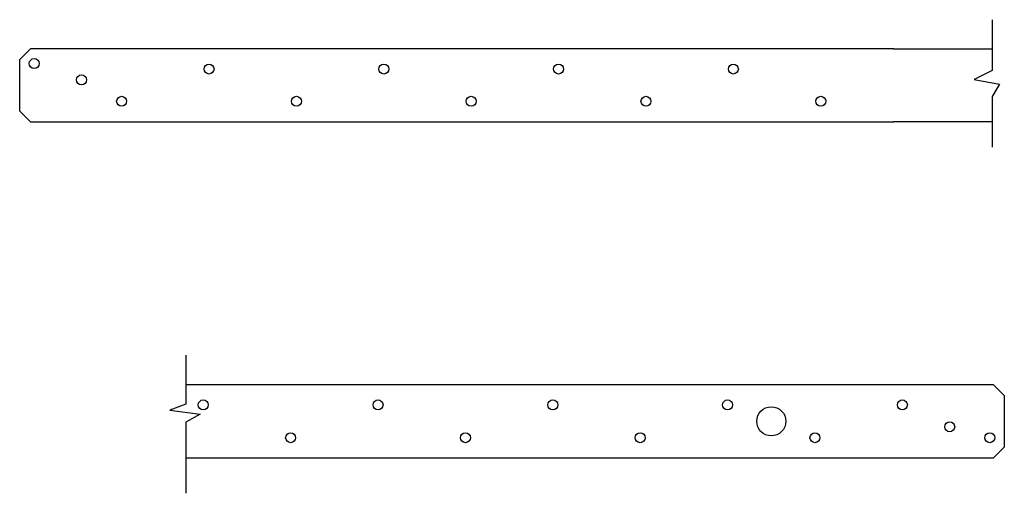
# Model space of a CAD drawing. Extents: x -16.7 to 0.2, y -0.6 to 7.5.
import ezdxf

# ---------------------------------------------------------------- set-up
doc = ezdxf.new("R2010")
doc.units = 0
doc.header["$LTSCALE"] = 0.5
doc.header["$MEASUREMENT"] = 0
doc.layers.get('0').update_dxf_attribs({"linetype": 'CONTINUOUS'})

msp = doc.modelspace()

# ---------------------------------------------------------------- linework, layer by layer
for p, q in [((-0.019, 7.518), (-0.019, 6.648)), ((-16.525, 7.015), (-16.713, 6.828)), ((-1.709, 7.015), (-16.525, 7.015)), ((-1.716, 7.015), (-0.019, 7.015)), ((-16.713, 6.828), (-16.713, 5.953)), ((-0.019, 6.648), (-0.328, 6.494)), ((-0.328, 6.494), (0.107, 6.41)), ((0.107, 6.41), (-0.019, 6.2)), ((-0.019, 6.2), (-0.019, 5.33)), ((-16.713, 5.953), (-16.525, 5.765)), ((-16.525, 5.765), (-1.709, 5.765)), ((-0.019, 5.765), (-1.716, 5.765)), ((-13.858, 1.758), (-13.858, 0.922)), ((0, 1.25), (-13.858, 1.25)), ((0, 1.25), (0.188, 1.062)), ((0.188, 0.188), (0.188, 1.062)), ((-13.858, 0.922), (-14.137, 0.818)), ((-14.137, 0.818), (-13.614, 0.748)), ((-13.614, 0.748), (-13.858, 0.609)), ((-13.858, 0.609), (-13.858, -0.61)), ((0, 0), (0.188, 0.188)), ((-13.858, 0), (0, 0))]:
    msp.add_line(p, q)
for centre, radius in [((-16.463, 6.765), 0.0859), ((-13.463, 6.671), 0.0859), ((-10.463, 6.671), 0.0859), ((-7.463, 6.671), 0.0859), ((-4.463, 6.671), 0.0859), ((-15.651, 6.484), 0.0859), ((-14.963, 6.117), 0.0859), ((-11.963, 6.117), 0.0859), ((-8.963, 6.117), 0.0859), ((-5.963, 6.117), 0.0859), ((-2.963, 6.117), 0.0859), ((-13.562, 0.906), 0.0859), ((-10.562, 0.906), 0.0859), ((-7.562, 0.906), 0.0859), ((-4.562, 0.906), 0.0859), ((-3.812, 0.625), 0.25), ((-1.562, 0.906), 0.0859), ((-0.75, 0.531), 0.0859), ((-12.062, 0.344), 0.0859), ((-9.062, 0.344), 0.0859), ((-6.062, 0.344), 0.0859), ((-3.062, 0.344), 0.0859), ((-0.062, 0.344), 0.0859)]:
    msp.add_circle(centre, radius)

doc.saveas('drawing.dxf')
